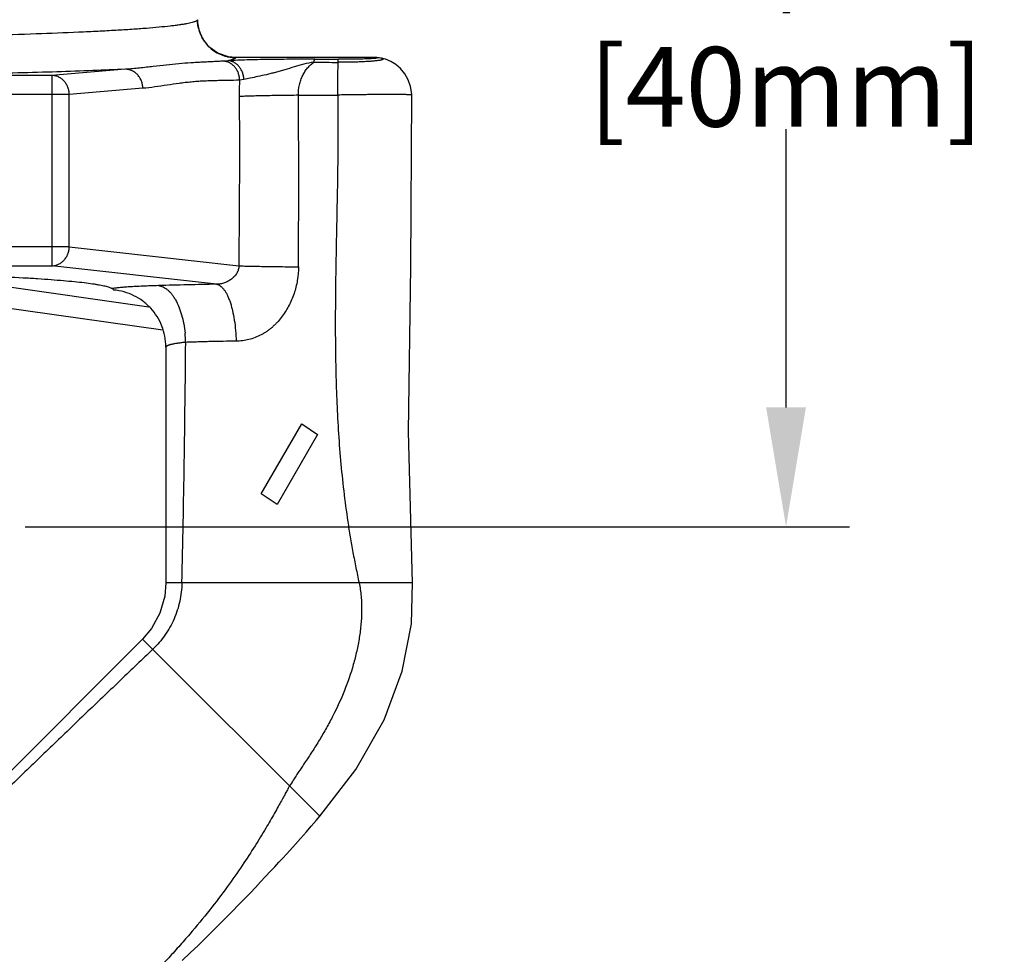
# Model space of a CAD drawing. Units: inches. Extents: x 3.7 to 24.5, y 8.1 to 12.5.
# Drawn here: x 13.9 to 15.5, y 9.6 to 11.1 of the extents above; entities that cross this region are included whole.
import ezdxf

# ---------------------------------------------------------------- set-up
doc = ezdxf.new("R2010")
doc.units = ezdxf.units.IN
doc.header["$LTSCALE"] = 1.21
doc.header["$MEASUREMENT"] = 0
doc.header["$PDMODE"] = 3
doc.header["$PDSIZE"] = 0.3125
doc.layers.get('0').update_dxf_attribs({"linetype": 'CONTINUOUS'})
doc.layers.get('Defpoints').update_dxf_attribs({"linetype": 'CONTINUOUS'})
doc.layers.add('08_ROUNDS', color=7, linetype='CONTINUOUS')
doc.layers.add('12_COMPONENTS', color=7, linetype='CONTINUOUS')
doc.styles.get("Standard").update_dxf_attribs({"font": 'arial.ttf', "width": 0.8, "height": 0.125})
doc.dimstyles.get("Standard").update_dxf_attribs({"dimtxt": 0.1, "dimasz": 0.1875, "dimexe": 0.1, "dimexo": 0.1, "dimgap": 0.09, "dimtad": 0, "dimtih": 1, "dimtoh": 1, "dimdec": 3, "dimzin": 4, "dimdsep": 46, "dimtxsty": 'Standard', "dimblk": '_FILLED', "dimblk1": '_FILLED', "dimblk2": '_FILLED', "dimcen": 0.09, "dimadec": 3, "dimazin": 1, "dimtol": 1, "dimtp": 0.005, "dimtm": 0.005, "dimtfac": 1, "dimtdec": 3, "dimtofl": 0, "dimtmove": 0, "dimatfit": 3, "dimldrblk": '_FILLED', "dimfxl": 1, "dimtolj": 1, "dimtzin": 4, "dimarcsym": 0})

# ---------------------------------------------------------------- blocks, each defined once
blk = doc.blocks.new('_FILLED')
at = {"color": 0, "linetype": 'ByBlock'}
blk.add_solid([(0, 0), (-1, 0.1667), (-1, -0.1667)], dxfattribs=at)
blk = doc.blocks.new('*D26')
at = {"color": 0, "lineweight": -2, "transparency": 16777216}
for p, q in [((12.5276, 11.086), (12.5276, 12.4296)), ((14.5604, 11.0911), (14.5604, 12.4296)), ((12.7151, 12.3296), (13.1447, 12.3296)), ((14.3729, 12.3296), (13.9434, 12.3296))]:
    blk.add_line(p, q, dxfattribs=at)
at = {"layer": 'Defpoints', "color": 0, "transparency": 16777216}
for p in [(14.5604, 12.3296), (14.5604, 10.9911), (12.5276, 10.986)]:
    blk.add_point(p, dxfattribs=at)
at = {"color": 0, "lineweight": -2, "transparency": 16777216, "xscale": 0.1875, "yscale": 0.1875, "zscale": 0.1875, "rotation": 180}
blk.add_blockref('_FILLED', (12.5276, 12.3296), dxfattribs=at)
at = {"color": 0, "lineweight": -2, "transparency": 16777216, "xscale": 0.1875, "yscale": 0.1875, "zscale": 0.1875}
blk.add_blockref('_FILLED', (14.5604, 12.3296), dxfattribs=at)
at = {"color": 0, "transparency": 16777216, "insert": (13.544, 12.3296), "char_height": 0.125, "attachment_point": 5}
blk.add_mtext('\\A1;2" [52mm]', dxfattribs=at)
blk = doc.blocks.new('*D34')
at = {"color": 0, "lineweight": -2, "transparency": 16777216}
for p, q in [((14.2835, 11.8447), (15.2487, 11.8447)), ((15.1487, 11.6572), (15.1487, 11.2197)), ((15.1487, 10.4404), (15.1487, 10.8779)), ((13.953, 10.2529), (15.2487, 10.2529))]:
    blk.add_line(p, q, dxfattribs=at)
at = {"layer": 'Defpoints', "color": 0, "transparency": 16777216}
for p in [(14.1835, 11.8447), (13.853, 10.2529), (15.1487, 10.2529)]:
    blk.add_point(p, dxfattribs=at)
at = {"color": 0, "lineweight": -2, "transparency": 16777216, "xscale": 0.1875, "yscale": 0.1875, "zscale": 0.1875}
for p, rotation in [((15.1487, 11.8447), 90), ((15.1487, 10.2529), 270)]:
    blk.add_blockref('_FILLED', p, dxfattribs=dict(at, rotation=rotation))
at = {"color": 0, "transparency": 16777216, "insert": (15.1487, 11.0488), "char_height": 0.125, "attachment_point": 5}
blk.add_mtext('\\A1;1 5/8" [40mm]', dxfattribs=at)

msp = doc.modelspace()

# ---------------------------------------------------------------- linework, layer by layer
at = {"layer": '08_ROUNDS', "color": 9, "linetype": 'Continuous'}
for p, q in [((14.4447, 10.9832), (14.445, 10.9879)), ((14.1378, 10.9423), (14.0221, 10.9326)), ((14.2965, 10.9564), (14.2899, 10.9552)), ((14.0221, 10.6932), (14.2885, 10.6632)), ((14.2537, 10.6341), (13.9949, 10.6632)), ((14.5616, 10.1647), (14.1741, 10.1647)), ((14.416, 9.7977), (14.1374, 10.0763))]:
    msp.add_line(p, q, dxfattribs=at)
for centre, radius, start, end in [((14.4533, 15.1801), 4.197, 269.3611, 269.8824), ((14.6265, 10.9326), 0.3374, 176.1594, 180.5518), ((14.332, 22.5195), 11.5883, 270.24864, 270.55511), ((14.4368, 0.7321), 9.9038, 91.05953, 91.58857), ((14.0171, 10.538), 0.188, 1.4504, 5.9402), ((-12.7026, 10.7721), 26.9087, 358.70646, 359.51162)]:
    msp.add_arc(centre, radius, start, end, dxfattribs=at)
for points, knots in [([(14.4065, 10.9834), (14.4067, 10.984), (14.4069, 10.9851), (14.4072, 10.9864), (14.4075, 10.9872), (14.4077, 10.9876), (14.4079, 10.9879), (14.408, 10.988), (14.4081, 10.988)], [0, 0, 0, 0, 0.385674, 0.680426, 0.792887, 0.882387, 0.950231, 1, 1, 1, 1]), ([(14.5127, 10.9896), (14.513, 10.9895), (14.5135, 10.9894), (14.5142, 10.9892), (14.5148, 10.9889), (14.5151, 10.9887), (14.5153, 10.9886), (14.5154, 10.9885), (14.5154, 10.9883), (14.5154, 10.9882), (14.5153, 10.988), (14.5151, 10.9878), (14.5147, 10.9875), (14.5143, 10.9873), (14.5137, 10.9871), (14.513, 10.9869), (14.5122, 10.9867), (14.511, 10.9864), (14.5099, 10.9862), (14.5092, 10.9861)], [0, 0, 0, 0, 0.093564, 0.168055, 0.225379, 0.267885, 0.284467, 0.298547, 0.310839, 0.322291, 0.346578, 0.377954, 0.419023, 0.470598, 0.532839, 0.605668, 0.688937, 0.782515, 1, 1, 1, 1]), ([(14.1378, 10.9423), (14.1377, 10.9442), (14.1373, 10.9481), (14.1357, 10.9537), (14.1332, 10.9588), (14.1298, 10.9634), (14.1257, 10.9671), (14.121, 10.97), (14.1159, 10.9718), (14.1123, 10.9722), (14.1106, 10.9722)], [0, 0, 0, 0, 0.130147, 0.260263, 0.388859, 0.515365, 0.639551, 0.761529, 0.881658, 1, 1, 1, 1]), ([(14.2899, 10.9552), (14.2899, 10.957), (14.2895, 10.9607), (14.2881, 10.9661), (14.2857, 10.9712), (14.2826, 10.9756), (14.2788, 10.9794), (14.2744, 10.9823), (14.2696, 10.9843), (14.2662, 10.9849), (14.2645, 10.9851)], [0, 0, 0, 0, 0.130096, 0.260052, 0.388504, 0.514935, 0.639145, 0.761232, 0.881508, 1, 1, 1, 1]), ([(14.2965, 10.9564), (14.2964, 10.9583), (14.2959, 10.9621), (14.2944, 10.9675), (14.292, 10.9725), (14.2889, 10.9769), (14.2851, 10.9806), (14.2808, 10.9833), (14.2762, 10.9851), (14.273, 10.9855), (14.2714, 10.9856)], [0, 0, 0, 0, 0.134757, 0.26875, 0.399988, 0.527534, 0.650963, 0.770419, 0.886542, 1, 1, 1, 1]), ([(14.4065, 10.9834), (14.4013, 10.9826), (14.3934, 10.9809), (14.3832, 10.9781), (14.3732, 10.9752), (14.3633, 10.9722), (14.3535, 10.9693), (14.3462, 10.9673), (14.339, 10.9654), (14.3298, 10.9632), (14.319, 10.9608), (14.3072, 10.9585), (14.2998, 10.9571), (14.2965, 10.9564)], [0, 0, 0, 0, 0.141731, 0.211223, 0.280264, 0.417245, 0.484922, 0.551709, 0.617232, 0.681052, 0.801603, 0.909252, 1, 1, 1, 1]), ([(14.3823, 10.9313), (14.3822, 10.9368), (14.383, 10.945), (14.3859, 10.9553), (14.3888, 10.9624), (14.3924, 10.9689), (14.3966, 10.9745), (14.4013, 10.9794), (14.4048, 10.9822), (14.4065, 10.9834)], [0, 0, 0, 0, 0.275437, 0.408931, 0.537599, 0.660796, 0.778519, 0.891351, 1, 1, 1, 1]), ([(14.4443, 10.9317), (14.4443, 10.9367), (14.4443, 10.9465), (14.4444, 10.9604), (14.4445, 10.9725), (14.4446, 10.9799), (14.4447, 10.9832)], [0, 0, 0, 0, 0.293407, 0.569261, 0.809931, 1, 1, 1, 1]), ([(14.5092, 10.9861), (14.5085, 10.986), (14.5068, 10.9858), (14.503, 10.9853), (14.4975, 10.9848), (14.4902, 10.9843), (14.4821, 10.9839), (14.4733, 10.9835), (14.4608, 10.9832), (14.4512, 10.9832), (14.4447, 10.9832)], [0, 0, 0, 0, 0.037276, 0.079588, 0.177698, 0.291327, 0.417825, 0.554628, 0.699075, 1, 1, 1, 1]), ([(14.2899, 10.9552), (14.2835, 10.9548), (14.274, 10.9546), (14.2613, 10.9544), (14.2518, 10.9543), (14.2423, 10.954), (14.2328, 10.9536), (14.2233, 10.953), (14.2138, 10.9522), (14.2043, 10.9512), (14.1916, 10.9497), (14.1758, 10.9473), (14.1568, 10.9444), (14.1441, 10.9428), (14.1378, 10.9423)], [0, 0, 0, 0, 0.124554, 0.186815, 0.249077, 0.31135, 0.373651, 0.436004, 0.498437, 0.560973, 0.623622, 0.749193, 0.87482, 1, 1, 1, 1]), ([(14.2891, 10.9293), (14.2896, 10.885), (14.2896, 10.7963), (14.2889, 10.7076), (14.2885, 10.6632)], [0, 0, 0, 0, 0.500013, 1, 1, 1, 1]), ([(14.3823, 10.9313), (14.3729, 10.9312), (14.3546, 10.931), (14.3323, 10.9306), (14.3159, 10.9303), (14.3055, 10.93), (14.2967, 10.9297), (14.2915, 10.9294), (14.2891, 10.9293)], [0, 0, 0, 0, 0.303756, 0.589741, 0.71712, 0.829736, 0.924856, 1, 1, 1, 1]), ([(14.3824, 10.6617), (14.3825, 10.6841), (14.3827, 10.7291), (14.3828, 10.7965), (14.3827, 10.8639), (14.3825, 10.9088), (14.3823, 10.9313)], [0, 0, 0, 0, 0.249983, 0.499982, 0.749999, 1, 1, 1, 1]), ([(14.4443, 10.9317), (14.4446, 10.8997), (14.4444, 10.8357), (14.4426, 10.74), (14.4406, 10.6444), (14.4399, 10.5488), (14.4415, 10.4691), (14.4447, 10.4052), (14.4483, 10.3572), (14.4532, 10.3091), (14.4586, 10.2689), (14.4636, 10.2368), (14.4679, 10.2126), (14.4726, 10.1886), (14.4759, 10.1726), (14.4776, 10.1647)], [0, 0, 0, 0, 0.124821, 0.249237, 0.373423, 0.49755, 0.621854, 0.684188, 0.746724, 0.809545, 0.872748, 0.90453, 0.936453, 0.968423, 1, 1, 1, 1]), ([(14.5605, 10.9316), (14.5605, 10.9317), (14.5604, 10.9317), (14.5604, 10.9317), (14.5603, 10.9318), (14.5601, 10.9318), (14.5599, 10.9319), (14.5596, 10.9319), (14.559, 10.932), (14.5582, 10.9321), (14.5569, 10.9322), (14.5554, 10.9322), (14.5536, 10.9323), (14.5515, 10.9323), (14.5491, 10.9324), (14.5466, 10.9324), (14.5437, 10.9324), (14.5395, 10.9325), (14.5337, 10.9325), (14.526, 10.9325), (14.5175, 10.9325), (14.5084, 10.9324), (14.4986, 10.9324), (14.4884, 10.9323), (14.4777, 10.9322), (14.4667, 10.932), (14.4556, 10.9319), (14.4481, 10.9318), (14.4443, 10.9317)], [0, 0, 0, 0, 0.000559, 0.000999, 0.001569, 0.003121, 0.005243, 0.007945, 0.011236, 0.019604, 0.030397, 0.043626, 0.059229, 0.077121, 0.097226, 0.119471, 0.143793, 0.170135, 0.228706, 0.294824, 0.367801, 0.446793, 0.530969, 0.619537, 0.711643, 0.806386, 0.902823, 1, 1, 1, 1]), ([(14.2885, 10.6632), (14.2886, 10.6622), (14.2885, 10.6601), (14.2879, 10.6569), (14.2868, 10.654), (14.2854, 10.6512), (14.2836, 10.6486), (14.2816, 10.6462), (14.2794, 10.6441), (14.2762, 10.6415), (14.2718, 10.6387), (14.2671, 10.6366), (14.2631, 10.6354), (14.259, 10.6344), (14.2558, 10.6341), (14.2537, 10.6341)], [0, 0, 0, 0, 0.063202, 0.126609, 0.189575, 0.25206, 0.314112, 0.37585, 0.437502, 0.499194, 0.623072, 0.748225, 0.811181, 0.87425, 1, 1, 1, 1]), ([(14.2885, 10.6632), (14.2909, 10.6631), (14.2962, 10.6629), (14.3051, 10.6627), (14.3155, 10.6625), (14.332, 10.6622), (14.3544, 10.6619), (14.3729, 10.6617), (14.3824, 10.6617)], [0, 0, 0, 0, 0.075095, 0.170252, 0.282961, 0.410451, 0.696553, 1, 1, 1, 1]), ([(14.3824, 10.6617), (14.3823, 10.6545), (14.3814, 10.6438), (14.3785, 10.6298), (14.3755, 10.6194), (14.3717, 10.6094), (14.367, 10.5998), (14.3616, 10.5905), (14.3555, 10.5818), (14.3497, 10.575), (14.3448, 10.57), (14.3409, 10.5664), (14.3368, 10.563), (14.3325, 10.56), (14.3281, 10.5571), (14.3221, 10.5537), (14.3142, 10.5501), (14.3045, 10.547), (14.2944, 10.5451), (14.2877, 10.5447), (14.2843, 10.5447)], [0, 0, 0, 0, 0.12704, 0.190647, 0.254195, 0.317687, 0.381128, 0.44447, 0.507672, 0.570691, 0.602124, 0.633466, 0.664701, 0.695829, 0.726851, 0.757753, 0.819125, 0.879926, 0.94017, 1, 1, 1, 1]), ([(14.1623, 10.632), (14.1541, 10.6318), (14.1422, 10.6314), (14.127, 10.6306), (14.1171, 10.6301), (14.1084, 10.6294), (14.101, 10.6288), (14.0956, 10.6282), (14.092, 10.6277), (14.0904, 10.6274), (14.0896, 10.6273)], [0, 0, 0, 0, 0.338925, 0.489632, 0.625788, 0.745972, 0.848926, 0.933843, 0.96931, 1, 1, 1, 1]), ([(14.1623, 10.632), (14.1635, 10.6319), (14.166, 10.6314), (14.1696, 10.6301), (14.1732, 10.6281), (14.1766, 10.6255), (14.18, 10.6224), (14.1832, 10.6186), (14.1863, 10.6143), (14.1903, 10.6078), (14.1947, 10.5984), (14.199, 10.5858), (14.2022, 10.572), (14.2036, 10.5624), (14.2041, 10.5575)], [0, 0, 0, 0, 0.040447, 0.082543, 0.126995, 0.174367, 0.225065, 0.279348, 0.337349, 0.399049, 0.533004, 0.679594, 0.836259, 1, 1, 1, 1]), ([(14.2537, 10.6341), (14.2547, 10.634), (14.2568, 10.6334), (14.2597, 10.6317), (14.2625, 10.6292), (14.2652, 10.626), (14.2679, 10.6221), (14.2703, 10.6175), (14.2727, 10.6122), (14.2749, 10.6063), (14.2769, 10.5999), (14.2793, 10.5904), (14.2818, 10.5776), (14.2836, 10.5615), (14.2842, 10.5503), (14.2843, 10.5447)], [0, 0, 0, 0, 0.030422, 0.063782, 0.101282, 0.14367, 0.19132, 0.244363, 0.302709, 0.366113, 0.434252, 0.506673, 0.662276, 0.828513, 1, 1, 1, 1]), ([(14.205, 10.5428), (14.204, 10.5427), (14.2019, 10.5425), (14.1988, 10.5422), (14.1958, 10.5418), (14.193, 10.5414), (14.1903, 10.541), (14.1878, 10.5406), (14.1855, 10.5402), (14.1834, 10.5397), (14.1815, 10.5392), (14.1798, 10.5388), (14.1783, 10.5383), (14.1771, 10.5378), (14.176, 10.5373), (14.1752, 10.5368), (14.1745, 10.5363), (14.1743, 10.536), (14.1742, 10.5358)], [0, 0, 0, 0, 0.100998, 0.198273, 0.291418, 0.380011, 0.463713, 0.542256, 0.615332, 0.68259, 0.743733, 0.798701, 0.847458, 0.88997, 0.926201, 0.95627, 0.980578, 1, 1, 1, 1]), ([(14.2843, 10.5447), (14.2775, 10.5446), (14.2674, 10.5445), (14.254, 10.5442), (14.244, 10.544), (14.2342, 10.5437), (14.2244, 10.5434), (14.2147, 10.5431), (14.2082, 10.5429), (14.205, 10.5428)], [0, 0, 0, 0, 0.255774, 0.382412, 0.508108, 0.632862, 0.756563, 0.878984, 1, 1, 1, 1]), ([(14.1992, 10.1647), (14.1989, 10.155), (14.1967, 10.1355), (14.1877, 10.1075), (14.1734, 10.0818), (14.1606, 10.0669), (14.1536, 10.0602)], [0, 0, 0, 0, 0.250002, 0.500034, 0.750044, 1, 1, 1, 1]), ([(14.4776, 10.1647), (14.4784, 10.1612), (14.4797, 10.1541), (14.4809, 10.1434), (14.4815, 10.1326), (14.4817, 10.1217), (14.4814, 10.1109), (14.4807, 10.1001), (14.4795, 10.0893), (14.4775, 10.075), (14.4741, 10.0572), (14.467, 10.0291), (14.4552, 9.9949), (14.4401, 9.962), (14.4264, 9.9365), (14.4173, 9.9209), (14.4097, 9.9086), (14.4039, 9.8995), (14.398, 9.8904), (14.392, 9.8814), (14.386, 9.8724), (14.378, 9.8605), (14.3722, 9.8514), (14.3685, 9.8453)], [0, 0, 0, 0, 0.031043, 0.062215, 0.093457, 0.12471, 0.155979, 0.187268, 0.218568, 0.249868, 0.312476, 0.375095, 0.500266, 0.625436, 0.688017, 0.750564, 0.781833, 0.813101, 0.844367, 0.875626, 0.906856, 0.938018, 1, 1, 1, 1]), ([(14.1536, 10.0602), (14.1368, 10.0442), (14.1028, 10.0117), (14.0512, 9.9624), (13.9986, 9.912), (13.9457, 9.8609), (13.8926, 9.8092), (13.8395, 9.7569), (13.7866, 9.7043), (13.7513, 9.6691), (13.7336, 9.6515)], [0, 0, 0, 0, 0.118633, 0.240835, 0.3653, 0.491128, 0.617791, 0.744883, 0.872333, 1, 1, 1, 1]), ([(14.3685, 9.8453), (14.3681, 9.8447), (14.3674, 9.8435), (14.3658, 9.8406), (14.3632, 9.836), (14.3596, 9.8294), (14.3553, 9.8216), (14.3503, 9.8124), (14.3422, 9.798), (14.3303, 9.7774), (14.3136, 9.7499), (14.2934, 9.7191), (14.2697, 9.6853), (14.2423, 9.6491), (14.2166, 9.6179), (14.1941, 9.5922), (14.176, 9.5724), (14.1569, 9.5524), (14.1369, 9.5325), (14.116, 9.5125), (14.0871, 9.4859), (14.0495, 9.453), (14.0031, 9.4144), (13.9557, 9.3766), (13.9237, 9.352), (13.9078, 9.3398)], [0, 0, 0, 0, 0.002708, 0.006068, 0.014647, 0.025549, 0.038615, 0.053728, 0.070778, 0.110431, 0.157169, 0.210641, 0.270504, 0.336439, 0.40808, 0.445858, 0.484816, 0.524849, 0.565846, 0.607679, 0.650208, 0.736812, 0.824603, 0.912617, 1, 1, 1, 1])]:
    msp.add_open_spline(points, degree=3, knots=knots, dxfattribs=at)
at = {"layer": '12_COMPONENTS', "linetype": 'Continuous'}
for p, q in [((14.2235, 11.0502), (14.2237, 11.0456)), ((14.2835, 10.9907), (14.2835, 10.9906)), ((14.5005, 10.9907), (14.5005, 10.9906)), ((14.5127, 10.9896), (14.5127, 10.9896)), ((14.1106, 10.9722), (13.9949, 10.9626)), ((14.2714, 10.9856), (14.2645, 10.9851)), ((13.9949, 10.9626), (13.0932, 10.9626)), ((13.9949, 10.9626), (13.9949, 10.6632)), ((14.0221, 10.9326), (13.066, 10.9326)), ((14.0221, 10.6932), (14.0221, 10.9326)), ((14.0221, 10.6932), (13.066, 10.6932)), ((13.0932, 10.6632), (13.9949, 10.6632)), ((13.7851, 10.6504), (14.1473, 10.5988)), ((13.7744, 10.6186), (14.1694, 10.5623)), ((14.174, 10.5353), (14.174, 10.5361)), ((14.1742, 10.5358), (14.174, 10.5353)), ((14.324, 10.3047), (14.3876, 10.4147)), ((14.3876, 10.4147), (14.4125, 10.3981)), ((14.4125, 10.3981), (14.349, 10.2881)), ((14.349, 10.2881), (14.324, 10.3047)), ((14.1374, 10.0763), (13.7267, 9.6655)), ((14.4103, 9.7911), (14.416, 9.7977)), ((14.3949, 9.7733), (14.4025, 9.7821)), ((14.4025, 9.7821), (14.4103, 9.7911)), ((14.3854, 9.7626), (14.3949, 9.7733)), ((14.3777, 9.754), (14.3854, 9.7626))]:
    msp.add_line(p, q, dxfattribs=at)
for points in [[(14.2835, 10.9907), (14.2723, 10.9917), (14.2558, 10.9974), (14.2417, 11.0077), (14.231, 11.0217), (14.2248, 11.0384), (14.2238, 11.0456)], [(14.5127, 10.9896), (14.5114, 10.9898), (14.5093, 10.9902), (14.5074, 10.9904), (14.5055, 10.9905), (14.5034, 10.9906), (14.5011, 10.9907), (14.2835, 10.9907)], [(14.5605, 10.9316), (14.5604, 10.9331), (14.5587, 10.9449), (14.555, 10.9557), (14.5495, 10.9652), (14.5428, 10.9732), (14.5353, 10.9796), (14.5273, 10.9844), (14.5189, 10.9879), (14.5127, 10.9896)], [(14.5616, 10.1647), (14.5554, 10.4021), (14.559, 10.6623), (14.5605, 10.9316)], [(14.174, 10.5353), (14.174, 10.4069), (14.174, 10.2768), (14.1741, 10.1647)], [(14.1741, 10.1647), (14.1723, 10.1436), (14.1647, 10.1171), (14.1514, 10.093), (14.1374, 10.0763)], [(14.416, 9.7977), (14.4726, 9.8711), (14.5169, 9.949), (14.5456, 10.0259), (14.56, 10.1002), (14.5616, 10.1647)], [(14.1994, 9.5706), (14.2122, 9.5828), (14.2245, 9.5946), (14.2362, 9.606), (14.2474, 9.6171), (14.2582, 9.6279), (14.2686, 9.6383), (14.2785, 9.6483), (14.2881, 9.6581), (14.2973, 9.6676), (14.3062, 9.6768), (14.3147, 9.6857), (14.3229, 9.6944), (14.3307, 9.7027), (14.3381, 9.7107), (14.3452, 9.7182), (14.3517, 9.7253), (14.3578, 9.7319), (14.3634, 9.7381), (14.3686, 9.7439), (14.3777, 9.754)]]:
    msp.add_lwpolyline(points, dxfattribs=at)
msp.add_arc((14.4534, 22.2512), 11.2633, 269.76948, 269.95736, dxfattribs=at)
for points, knots in [([(14.2235, 11.0502), (14.2235, 11.0501), (14.2235, 11.0499), (14.2234, 11.0496), (14.2232, 11.0492), (14.2227, 11.0488), (14.222, 11.0482), (14.2212, 11.0478), (14.2208, 11.0476)], [0, 0, 0, 0, 0.083354, 0.172044, 0.270684, 0.38266, 0.654828, 1, 1, 1, 1]), ([(14.2208, 11.0476), (14.2205, 11.0475), (14.2197, 11.0471), (14.2178, 11.0465), (14.2151, 11.0456), (14.2111, 11.0447), (14.2065, 11.0438), (14.2011, 11.0428), (14.1949, 11.0419), (14.1881, 11.041), (14.1775, 11.0397), (14.1625, 11.0382), (14.1425, 11.0365), (14.1197, 11.0348), (14.0944, 11.0333), (14.0666, 11.0317), (14.025, 11.0298), (13.9678, 11.0276), (13.8938, 11.0254), (13.842, 11.0243), (13.8151, 11.0238)], [0, 0, 0, 0, 0.002961, 0.006354, 0.014455, 0.024336, 0.036008, 0.049469, 0.064714, 0.08173, 0.100503, 0.143244, 0.192765, 0.248855, 0.311272, 0.379742, 0.453962, 0.618317, 0.801417, 1, 1, 1, 1]), ([(14.2238, 11.0456), (14.2241, 11.0419), (14.2254, 11.0345), (14.2294, 11.0241), (14.2352, 11.0145), (14.2427, 11.0062), (14.2516, 10.9994), (14.26, 10.9953), (14.267, 10.9929), (14.2742, 10.9912), (14.2798, 10.9906), (14.2835, 10.9906)], [0, 0, 0, 0, 0.125101, 0.250124, 0.375093, 0.500079, 0.625018, 0.749902, 0.812443, 0.87505, 1, 1, 1, 1]), ([(14.2835, 10.9906), (14.2835, 10.9901), (14.2829, 10.9895), (14.2822, 10.989), (14.2814, 10.9886), (14.2802, 10.988), (14.2785, 10.9874), (14.2765, 10.9868), (14.2741, 10.9862), (14.2723, 10.9858), (14.2714, 10.9856)], [0, 0, 0, 0, 0.114282, 0.154709, 0.20073, 0.310461, 0.444788, 0.60431, 0.789329, 1, 1, 1, 1]), ([(14.4081, 10.988), (14.4015, 10.988), (14.3885, 10.988), (14.3628, 10.9879), (14.3379, 10.9877), (14.3142, 10.9872), (14.2982, 10.9868), (14.2841, 10.9862), (14.2754, 10.9858), (14.2714, 10.9856)], [0, 0, 0, 0, 0.143828, 0.286741, 0.562342, 0.690313, 0.807878, 0.912042, 1, 1, 1, 1]), ([(14.5005, 10.9906), (14.5014, 10.9906), (14.5029, 10.9906), (14.5047, 10.9905), (14.5056, 10.9904), (14.5062, 10.9903), (14.5064, 10.9902), (14.5066, 10.9902), (14.5066, 10.9901), (14.5067, 10.9901), (14.5067, 10.99), (14.5066, 10.99), (14.5066, 10.99), (14.5066, 10.9899), (14.5065, 10.9899), (14.5064, 10.9899), (14.5062, 10.9898), (14.5059, 10.9897), (14.5056, 10.9897), (14.5052, 10.9896), (14.5047, 10.9895), (14.5042, 10.9895), (14.5034, 10.9894), (14.5024, 10.9893), (14.5009, 10.9892), (14.4993, 10.9891), (14.4975, 10.989), (14.4955, 10.9888), (14.4925, 10.9887), (14.4884, 10.9885), (14.4832, 10.9884), (14.4775, 10.9882), (14.4715, 10.9881), (14.4651, 10.988), (14.4585, 10.988), (14.4518, 10.9879), (14.4473, 10.9879), (14.445, 10.9879)], [0, 0, 0, 0, 0.040975, 0.064832, 0.079624, 0.084616, 0.088259, 0.090688, 0.091504, 0.09211, 0.092602, 0.093129, 0.093805, 0.094681, 0.095776, 0.097096, 0.100409, 0.104604, 0.109652, 0.115525, 0.122196, 0.129641, 0.137836, 0.156405, 0.177774, 0.201854, 0.22859, 0.257879, 0.289575, 0.359464, 0.436962, 0.520933, 0.610336, 0.704098, 0.801075, 0.900127, 1, 1, 1, 1]), ([(14.1106, 10.9722), (14.0935, 10.9715), (14.0576, 10.97), (14.0012, 10.968), (13.9402, 10.9664), (13.8979, 10.9654), (13.8761, 10.965)], [0, 0, 0, 0, 0.218492, 0.459676, 0.721074, 1, 1, 1, 1]), ([(14.2645, 10.9851), (14.2618, 10.9849), (14.2564, 10.9845), (14.2481, 10.9841), (14.2397, 10.9837), (14.231, 10.9833), (14.2221, 10.9829), (14.2098, 10.9821), (14.1939, 10.9809), (14.1743, 10.9789), (14.1538, 10.9765), (14.1324, 10.9741), (14.118, 10.9727), (14.1106, 10.9722)], [0, 0, 0, 0, 0.052217, 0.105692, 0.160488, 0.216647, 0.274205, 0.33319, 0.45551, 0.58365, 0.717423, 0.856401, 1, 1, 1, 1]), ([(14.0221, 10.9326), (14.0221, 10.9345), (14.0217, 10.9384), (14.0204, 10.9431), (14.0188, 10.9466), (14.017, 10.9499), (14.0142, 10.9537), (14.01, 10.9575), (14.0053, 10.9603), (14.0002, 10.9621), (13.9967, 10.9625), (13.9949, 10.9626)], [0, 0, 0, 0, 0.130279, 0.26026, 0.324793, 0.388886, 0.515424, 0.639651, 0.761528, 0.881538, 1, 1, 1, 1]), ([(13.9949, 10.6632), (13.9967, 10.6632), (14.0002, 10.6637), (14.0053, 10.6655), (14.01, 10.6684), (14.0141, 10.6721), (14.0169, 10.6759), (14.0188, 10.6792), (14.0203, 10.6827), (14.0217, 10.6874), (14.0221, 10.6912), (14.0221, 10.6932)], [0, 0, 0, 0, 0.118376, 0.238423, 0.36041, 0.484766, 0.611403, 0.675516, 0.740044, 0.869929, 1, 1, 1, 1]), ([(14.0896, 10.6273), (14.089, 10.6276), (14.0876, 10.6283), (14.0852, 10.6292), (14.0821, 10.6301), (14.0786, 10.631), (14.0744, 10.6319), (14.0697, 10.6328), (14.0645, 10.6337), (14.0564, 10.6349), (14.045, 10.6364), (14.0297, 10.638), (14.0123, 10.6396), (13.993, 10.6412), (13.9718, 10.6427), (13.9401, 10.6446), (13.8964, 10.6468), (13.8397, 10.649), (13.8, 10.6501), (13.7794, 10.6506)], [0, 0, 0, 0, 0.006707, 0.015092, 0.025199, 0.037045, 0.050637, 0.065975, 0.083049, 0.101846, 0.144554, 0.193953, 0.249849, 0.312025, 0.380225, 0.454178, 0.618086, 0.801041, 1, 1, 1, 1]), ([(14.0896, 10.6273), (14.0902, 10.627), (14.0908, 10.6264), (14.0915, 10.6256), (14.0918, 10.6252), (14.0918, 10.6251)], [0, 0, 0, 0, 0.558597, 0.798606, 1, 1, 1, 1]), ([(14.174, 10.5361), (14.174, 10.5416), (14.1728, 10.5527), (14.1682, 10.5687), (14.1606, 10.5836), (14.1505, 10.5968), (14.1381, 10.608), (14.1239, 10.6167), (14.1083, 10.6226), (14.0974, 10.6246), (14.0918, 10.6251)], [0, 0, 0, 0, 0.125003, 0.250015, 0.375007, 0.500007, 0.625007, 0.749997, 0.875012, 1, 1, 1, 1])]:
    msp.add_open_spline(points, degree=3, knots=knots, dxfattribs=at)

# ---------------------------------------------------------------- dimensions: what is measured, and where the dimension line sits
dim = msp.add_linear_dim(base=(14.5604, 12.3296), p1=(12.5276, 10.986), p2=(14.5604, 10.9911), dimstyle='Standard', override={"dimzin": 0, "dimlunit": 4, "dimcen": 0.198, "dimadec": 0, "dimazin": 0, "dimtol": 0, "dimfrac": 2, "dimtzin": 0})
dim.commit()
dim.dimension.update_dxf_attribs({"geometry": '*D26', "text_midpoint": (13.544, 12.3296), "dimtype": 160})
dim = msp.add_linear_dim(base=(15.1487, 10.2529), p1=(14.1835, 11.8447), p2=(13.853, 10.2529), angle=90, dimstyle='Standard', override={"dimzin": 0, "dimlunit": 4, "dimcen": 0.198, "dimadec": 0, "dimazin": 0, "dimtol": 0, "dimfrac": 2, "dimtzin": 0})
dim.commit()
dim.dimension.update_dxf_attribs({"geometry": '*D34', "text_midpoint": (15.1487, 11.0488), "dimtype": 160})

doc.saveas('drawing.dxf')
